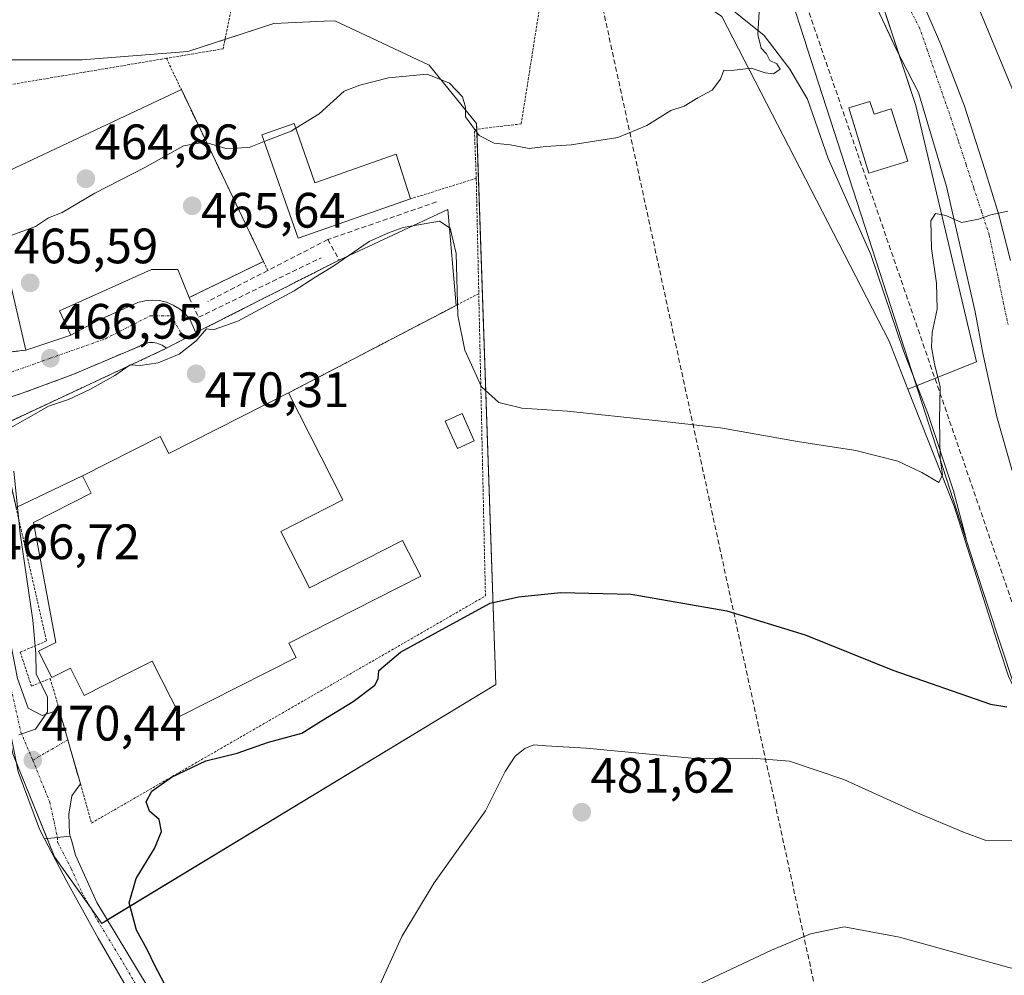
# Model space of a CAD drawing. Units: metres. Extents: x 614074 to 617524, y 4740943 to 4743314.
# Drawn here: x 615630 to 615829, y 4741459 to 4741651 of the extents above; entities that cross this region are included whole.
import ezdxf
from ezdxf.enums import TextEntityAlignment as Align

# ---------------------------------------------------------------- set-up
doc = ezdxf.new("R2010")
doc.units = ezdxf.units.M
doc.header["$MEASUREMENT"] = 0
for name, pattern in [('TRAZO_Y_PUNTO', [1, 0.5, -0.25, 0, -0.25]), ('TRAZOS', [0.75, 0.5, -0.25]), ('TRAZOSX2', [1.5, 1, -0.5])]:
    doc.linetypes.add(name, pattern=pattern)
for name, color, linetype, lineweight in [('Alambrada', 19, 'TRAZOS', 0), ('Carretera de calzada única', 19, 'Continuous', 13), ('Carretera de calzada única Cxs', 19, 'Continuous', 13), ('Carretera de calzada única eje', 19, 'TRAZO_Y_PUNTO', 0), ('Carátula', 7, 'Continuous', 5), ('Conducción de agua lineal', 5, 'TRAZOSX2', 0), ('Corriente natural lineal', 142, 'Continuous', 13), ('Cultivos herbáceos CxS', 92, 'Continuous', 0), ('Curva de nivel maestra', 36, 'Continuous', 30), ('Curva de nivel normal', 36, 'Continuous', 0), ('Edificación', 1, 'Continuous', 13), ('Edificación Cxs', 1, 'Continuous', 13), ('Edificación industrial', 135, 'Continuous', 13), ('Edificación industrial Cxs', 135, 'Continuous', 13), ('Elemento construido', 1, 'Continuous', 0), ('Entidad de ámbito territorial', 19, 'Continuous', 0), ('Entidad de ámbito territorial CxS', 92, 'Continuous', 0), ('Explanada', 19, 'Continuous', 0), ('Explanada Cxs', 19, 'Continuous', 0), ('Núcleo urbano', 19, 'Continuous', 0), ('Núcleo urbano CxS', 19, 'Continuous', 0), ('Obra de contención lineal', 1, 'TRAZOSX2', 13), ('Pista no pavimentada', 254, 'Continuous', 13), ('Pista no pavimentada Cxs', 254, 'Continuous', 0), ('Pista pavimentada eje', 135, 'TRAZO_Y_PUNTO', 0), ('Punto de cota en terreno', 7, 'Continuous', 0), ('Rótulo de punto de cota en terreno', 19, 'Continuous', 0), ('Vía urbana Cxs', 5, 'Continuous', 0), ('Vía urbana eje', 5, 'TRAZO_Y_PUNTO', 0)]:
    doc.layers.add(name, color=color, linetype=linetype, lineweight=lineweight)
doc.styles.add('Arial', font='txt', dxfattribs={"height": 0.2})

# ---------------------------------------------------------------- blocks, each defined once
blk = doc.blocks.new('*U150')
at = {"layer": 'Núcleo urbano CxS', "color": 19, "linetype": 'Continuous', "lineweight": 0}
blk.add_polyline3d([(615829.45, 4741519.05, 474.3), (615827.62, 4741524.58, 473.59), (615818.48, 4741553.35, 470.62), (615809.14, 4741576.91, 468.67), (615810.89, 4741577.6, 468.68), (615822.98, 4741582.39, 471.57), (615810.74, 4741634.05, 468.72), (615800.4, 4741665.53, 466.8), (615789.16, 4741700.62, 465.11), (615790.06, 4741730.75, 464.62), (615794.87, 4741741.17, 464.67), (615805.28, 4741763.71, 465.29), (615805.34, 4741763.84, 465.29), (615840.41, 4741806.57, 467.93)], dxfattribs=at)
blk = doc.blocks.new('*U164')
at = {"layer": 'Cultivos herbáceos CxS', "color": 92, "linetype": 'Continuous', "lineweight": 0}
blk.add_polyline3d([(615625.56, 4741695.01, 456.46), (615642.48, 4741708.62, 456.89), (615646.44, 4741703.57, 460.13), (615646.67, 4741703.27, 460.28), (615654.22, 4741701.14, 461.66), (615735.4, 4741676.34, 463.52), (615735.52, 4741676.3, 463.51), (615735.58, 4741676.26, 463.51), (615771.66, 4741652.02, 464.41), (615771.66, 4741652.02, 464.41), (615805.42, 4741586.58, 467.61), (615809.14, 4741576.91, 468.67), (615818.48, 4741553.35, 470.62), (615827.62, 4741524.58, 473.59), (615829.45, 4741519.05, 474.3), (615831.13, 4741515.53, 474.63), (615836.84, 4741503.56, 476.76), (615841.61, 4741491.41, 479.22), (615849.71, 4741469.62, 482.7), (615863.34, 4741432.99, 487.35)], dxfattribs=at)
blk.add_polyline3d([(615605.25, 4741583.99, 464.08), (615617.01, 4741562.16, 465.18), (615628.76, 4741503.4, 470.58), (615637.15, 4741482.7, 472.22), (615646.66, 4741469.27, 472.88), (615726.12, 4741517.4, 477.19), (615722.21, 4741630.43, 464.81), (615712.7, 4741642.18, 464.73), (615700.98, 4741647.7, 464.46), (615693.67, 4741651.14, 464.02), (615691.53, 4741651.04, 464), (615681.36, 4741650.58, 463.85), (615664.01, 4741644.98, 463.12), (615642.75, 4741643.31, 463.11), (615625.96, 4741643.31, 462.95), (615578.39, 4741618.68, 463.76), (615589.58, 4741594.06, 463.54), (615605.25, 4741583.99, 464.08)], close=True, dxfattribs=at)
blk = doc.blocks.new('*U200')
at = {"layer": 'Curva de nivel maestra', "color": 36, "linetype": 'Continuous', "lineweight": 30}
blk.add_polyline3d([(615659.35, 4741457.08, 475), (615657.3, 4741460.89, 475), (615655.85, 4741464, 475), (615653.68, 4741467.87, 475), (615652.22, 4741473.38, 475), (615653.62, 4741478.34, 475), (615657.31, 4741484.34, 475), (615658.74, 4741487.78, 475), (615658.22, 4741490.21, 475), (615656.27, 4741491.89, 475), (615655.66, 4741493.78, 475), (615656.8, 4741495.9, 475), (615660.7, 4741498.74, 475), (615667.64, 4741502.02, 475), (615673.97, 4741503.56, 475), (615680.3, 4741505.75, 475), (615686.97, 4741507.62, 475), (615690.97, 4741510.11, 475), (615697.37, 4741513.95, 475), (615701.7, 4741517.27, 475), (615702.42, 4741518.56, 475), (615702.5, 4741520.22, 475), (615706.91, 4741523.93, 475), (615715.97, 4741528.9, 475), (615724.97, 4741533.82, 475), (615730.7, 4741535.04, 475), (615739.24, 4741535.96, 475), (615753.37, 4741535.58, 475), (615772.64, 4741532.24, 475), (615788.44, 4741527.43, 475), (615806.13, 4741520.29, 475), (615825.84, 4741513.43, 475), (615829.1, 4741512.9, 475)], dxfattribs=at)
blk = doc.blocks.new('5PATER')
at = {"layer": 'Carátula', "linetype": 'Continuous', "lineweight": 5}
h = blk.add_hatch(color=250, dxfattribs=at)
edge = h.paths.add_edge_path()
edge.add_ellipse((0, 0.01), major_axis=(-1.33, -1.34), ratio=0.999422, start_angle=0, end_angle=360)
blk = doc.blocks.new('*U210')
at = {"layer": 'Carretera de calzada única Cxs', "color": 19, "linetype": 'Continuous', "lineweight": 13}
for points in [[(615585.92, 4741599.83, 463.54), (615587.47, 4741599.22, 463.58), (615589.46, 4741598.44, 463.61), (615592.01, 4741597.18, 463.7), (615597.44, 4741593.51, 463.92), (615602.69, 4741590.41, 464.06), (615605.55, 4741588.26, 464.11), (615612.23, 4741583.49, 464.48), (615614.93, 4741580.16, 464.71), (615615.58, 4741578.66, 464.78), (615616.94, 4741575.54, 464.91), (615618.33, 4741569.72, 465.31), (615619.1, 4741566.49, 465.52), (615625.5, 4741539.62, 467.02), (615629.7, 4741518.58, 468.87), (615631.82, 4741512.66, 469.42), (615634.66, 4741511.14, 469.79), (615638.11, 4741512.27, 470.09), (615639.83, 4741506.24, 470.48), (615640.05, 4741505.49, 470.53), (615642.36, 4741497.39, 471.16), (615640.66, 4741494.98, 471.25), (615640.02, 4741491.3, 471.61), (615640.18, 4741487.38, 471.95), (615640.32, 4741486.83, 471.98), (615635.14, 4741486.33, 472.06), (615634.14, 4741488.26, 471.99), (615629.82, 4741499.78, 470.99), (615624.86, 4741524.58, 468.38), (615621.78, 4741538.98, 466.74), (615618.7, 4741553.54, 465.94), (615615.34, 4741565.62, 465.26), (615612.18, 4741575.38, 464.55), (615610.43, 4741579.01, 464.58), (615605.89, 4741583.82, 464.03), (615602.01, 4741586.67, 464.14), (615597.08, 4741589.51, 463.71), (615592.17, 4741592.35, 463.8), (615588.8, 4741593.66, 463.47), (615584.14, 4741594.43, 463.26), (615579.75, 4741594.17, 463.13), (615575.85, 4741593.4, 463.05), (615572.23, 4741592.09, 463.04), (615568.1, 4741589.76, 462.92), (615562.76, 4741587.05, 462.81), (615564.04, 4741591.37, 462.85), (615564.63, 4741595.05, 462.87), (615564.38, 4741597.48, 462.87), (615562.31, 4741603.43, 462.82), (615561.27, 4741605.64, 462.77), (615559.85, 4741608.34, 462.7), (615560.89, 4741607.68, 462.74), (615563.92, 4741605.72, 462.87), (615567.46, 4741604.15, 462.95), (615571.1, 4741602.68, 463.03), (615572.57, 4741602.18, 463.09), (615574.92, 4741601.59, 463.19), (615580.92, 4741600.81, 463.39), (615585.92, 4741599.83, 463.54)], [(615564.98, 4741593.81, 462.86), (615565.8, 4741593.36, 462.86), (615567.32, 4741594.25, 462.88), (615568.64, 4741594.99, 462.92), (615569.96, 4741595.67, 462.96), (615571.14, 4741596.21, 463), (615572.19, 4741596.61, 463.04), (615573.23, 4741596.94, 463.08), (615573.98, 4741597.16, 463.11), (615573.92, 4741598.21, 463.13), (615572.5, 4741598.58, 463.09), (615570.96, 4741599.01, 463.04), (615570.03, 4741599.32, 463.01), (615568.44, 4741599.83, 462.95), (615567.01, 4741600.34, 462.91), (615565.66, 4741600.84, 462.88), (615564.48, 4741601.51, 462.86), (615563.67, 4741600.77, 462.86), (615564.44, 4741599.52, 462.87), (615564.78, 4741598.48, 462.88), (615565.01, 4741596.92, 462.87), (615565.05, 4741595.67, 462.87), (615565.12, 4741594.61, 462.87), (615564.98, 4741593.81, 462.86)]]:
    blk.add_polyline3d(points, close=True, dxfattribs=at)
blk = doc.blocks.new('*U222')
at = {"layer": 'Vía urbana Cxs', "color": 5, "linetype": 'Continuous', "lineweight": 0}
for points in [[(615830.12, 4741560.72, 472.63), (615827.1, 4741571.31, 472.1), (615824.26, 4741584.16, 471.46), (615822.75, 4741592.48, 471.03), (615816.96, 4741617.75, 469.56), (615811.27, 4741636.67, 468.49), (615806.75, 4741645.56, 467.94), (615805.36, 4741648.53, 467.71), (615804.1, 4741651.23, 467.57), (615800.32, 4741659.17, 467.14)], [(615831.65, 4741787.35, 466.98), (615820.67, 4741774.65, 466.17), (615815.47, 4741769.27, 465.84), (615810.76, 4741763.47, 465.5), (615806.55, 4741757.3, 465.11), (615802.88, 4741750.79, 464.95), (615799.77, 4741743.99, 464.82), (615797.25, 4741736.95, 464.66), (615795.46, 4741730.36, 464.66), (615794.24, 4741723.64, 464.76), (615793.59, 4741716.84, 464.81), (615793.53, 4741710.02, 464.9), (615794.04, 4741703.21, 465.15), (615795.13, 4741696.47, 465.4), (615797.16, 4741688.55, 465.64), (615799.81, 4741680.81, 466.16), (615803.07, 4741673.32, 466.54), (615807.09, 4741666.13, 466.96), (615810.48, 4741658.63, 467.5), (615815.83, 4741646.4, 468.13), (615820.55, 4741633.91, 468.85), (615824.64, 4741621.19, 469.51), (615827.49, 4741612.07, 469.94), (615829.82, 4741602.81, 470.5)]]:
    blk.add_polyline3d(points, dxfattribs=at)

msp = doc.modelspace()

# ---------------------------------------------------------------- linework, layer by layer
at = {"layer": 'Alambrada', "color": 19, "linetype": 'TRAZOS', "lineweight": 0}
for points in [[(615722.16, 4741619.41, 467.53), (615721.78, 4741629.24, 466.91), (615731.23, 4741630.37, 466.14), (615737.66, 4741671.21, 467.15), (615708.55, 4741682.93, 467.61), (615711.2, 4741691.25, 464.64), (615683.98, 4741707.5, 462.55), (615671.12, 4741645.5, 463.94), (615659.71, 4741643.58, 463.46)], [(615659.71, 4741643.58, 463.46), (615599.29, 4741633.4, 463.65), (615602.69, 4741614.12, 464.44), (615596.64, 4741609.2, 466.81), (615611.76, 4741592.95, 468.21), (615617.43, 4741583.12, 465.99), (615631.39, 4741584.77, 467.41)], [(615659.71, 4741643.58, 463.46), (615662.72, 4741637.28, 464.54), (615679.27, 4741602.65, 468.57), (615680.14, 4741600.83, 468.78)], [(615722.16, 4741619.41, 467.53), (615708.93, 4741615.25, 469.29)], [(615722.16, 4741619.41, 467.53), (615722.67, 4741596.18, 470.29)], [(615694.52, 4741602.92, 472.88), (615667.68, 4741589.31, 470.18)], [(615659.74, 4741585.15, 470.03), (615625.71, 4741569.27, 469.65), (615629.41, 4741553.06, 470.26), (615635.54, 4741526.17, 473.14), (615630.25, 4741523.9, 469.86), (615632.51, 4741517.09, 470.24), (615636.3, 4741518.61, 471.32), (615638.11, 4741512.27, 470.45), (615642.36, 4741497.39, 471.4), (615644.61, 4741489.49, 475.86), (615724.01, 4741535.24, 474.93), (615722.67, 4741596.18, 470.29)], [(615722.67, 4741596.18, 470.29), (615718.11, 4741593.8, 474.31), (615684.31, 4741576.15, 476.39)]]:
    msp.add_polyline3d(points, dxfattribs=at)
at = {"layer": 'Carretera de calzada única', "color": 19, "linetype": 'Continuous', "lineweight": 13}
for points in [[(615635.14, 4741486.33, 472.06), (615634.14, 4741488.26, 471.99), (615629.82, 4741499.78, 470.99), (615624.86, 4741524.58, 468.38), (615621.78, 4741538.98, 466.74), (615618.7, 4741553.54, 465.94), (615615.34, 4741565.62, 465.26), (615612.18, 4741575.38, 464.55), (615610.43, 4741579.01, 464.58), (615605.89, 4741583.82, 464.03), (615602.01, 4741586.67, 464.14), (615597.08, 4741589.51, 463.71), (615592.17, 4741592.35, 463.8), (615588.8, 4741593.66, 463.47), (615584.14, 4741594.43, 463.26), (615579.75, 4741594.17, 463.13), (615575.85, 4741593.4, 463.05), (615572.23, 4741592.09, 463.04), (615568.1, 4741589.76, 462.92), (615562.76, 4741587.05, 462.81)], [(615619.1, 4741566.49, 465.52), (615625.5, 4741539.62, 467.02), (615629.7, 4741518.58, 468.87), (615631.82, 4741512.66, 469.42), (615634.66, 4741511.14, 469.79), (615638.11, 4741512.27, 470.09)], [(615638.11, 4741512.27, 470.09), (615639.83, 4741506.24, 470.48), (615640.05, 4741505.49, 470.53)], [(615640.05, 4741505.49, 470.53), (615642.36, 4741497.39, 471.16)], [(615642.36, 4741497.39, 471.16), (615640.66, 4741494.98, 471.25), (615640.02, 4741491.3, 471.61), (615640.18, 4741487.38, 471.95), (615640.32, 4741486.83, 471.98)], [(615635.14, 4741486.33, 472.06), (615640.32, 4741486.83, 471.98)]]:
    msp.add_polyline3d(points, dxfattribs=at)
at = {"layer": 'Carretera de calzada única eje', "color": 19, "linetype": 'TRAZO_Y_PUNTO', "lineweight": 0}
for points in [[(615612.78, 4741579.33, 464.56), (615613.48, 4741577.74, 464.62), (615614.43, 4741575.41, 464.71), (615615.86, 4741571.38, 464.96), (615616.09, 4741570.57, 464.99), (615621.3, 4741548.3, 466.08), (615623.52, 4741539.27, 466.87), (615625.08, 4741532.08, 467.44), (615627.7, 4741519.75, 468.5), (615630.37, 4741507.8, 469.82), (615632.78, 4741502.16, 470.48)], [(615639.83, 4741506.24, 470.48), (615632.78, 4741502.16, 470.48)], [(615632.78, 4741502.16, 470.48), (615636.19, 4741493.69, 471.36), (615637.06, 4741489.78, 471.68), (615637.73, 4741486.58, 471.93)]]:
    msp.add_polyline3d(points, dxfattribs=at)
at = {"layer": 'Conducción de agua lineal', "color": 5, "linetype": 'TRAZOSX2', "lineweight": 0}
for points in [[(615675.32, 4741702.9, 461.77), (615742.94, 4741675.43, 463.85), (615744.46, 4741674.81, 463.9), (615782.97, 4741658.98, 465.5), (615787.78, 4741657, 466.2), (615881.96, 4741383.5, 490.32), (615882.08, 4741383.37, 490.32), (615882.38, 4741383.04, 490.32)], [(615742.53, 4741677.21, 463.9), (615742.94, 4741675.43, 463.85), (615743.57, 4741672.67, 463.75), (615802.78, 4741399.32, 495.11), (615801.78, 4741395.7, 495.09)]]:
    msp.add_polyline3d(points, dxfattribs=at)
at = {"layer": 'Corriente natural lineal', "color": 142, "linetype": 'Continuous', "lineweight": 13}
msp.add_polyline3d([(615820.9, 4741546.74, 471.3), (615818.34, 4741556.42, 470.48), (615813.18, 4741572.02, 469.34), (615808.3, 4741584.66, 467.96), (615801.7, 4741604.02, 466.96), (615793.1, 4741623.38, 465.39), (615788.9, 4741635.38, 465.31), (615785.34, 4741641.38, 465.15), (615780.18, 4741648.18, 465), (615771.3, 4741655.3, 464.44), (615760.06, 4741662.58, 464.3), (615746.58, 4741669.62, 463.64), (615738.3, 4741674.42, 463.51), (615726.58, 4741679.7, 463.19), (615708.66, 4741686.66, 462.89), (615696.22, 4741693.14, 462.6), (615687.74, 4741699.06, 462.08), (615683.26, 4741703.46, 462.13), (615664.6, 4741705.69, 461.73), (615647.53, 4741703.31, 460.47), (615642.23, 4741708.15, 456.95)], dxfattribs=at)
at = {"layer": 'Cultivos herbáceos CxS', "color": 92, "linetype": 'Continuous', "lineweight": 0}
for points in [[(615809.14, 4741576.91, 468.67), (615805.42, 4741586.58, 467.61), (615771.66, 4741652.02, 464.41), (615738.48, 4741674.32, 463.51), (615735.58, 4741676.26, 463.51), (615735.52, 4741676.3, 463.51), (615735.4, 4741676.34, 463.52), (615731.16, 4741677.64, 463.57), (615709.02, 4741684.4, 462.68), (615680.97, 4741692.97, 461.64), (615654.22, 4741701.14, 461.66), (615646.67, 4741703.27, 460.28), (615646.44, 4741703.57, 460.13), (615644.39, 4741706.18, 458.36), (615642.59, 4741708.48, 456.93), (615642.48, 4741708.62, 456.89)], [(615625.96, 4741643.31, 462.95), (615642.75, 4741643.31, 463.11), (615664.01, 4741644.98, 463.12), (615671.51, 4741647.4, 463.15), (615681.36, 4741650.58, 463.85), (615691.53, 4741651.04, 464), (615693.67, 4741651.14, 464.02), (615700.98, 4741647.7, 464.46), (615712.7, 4741642.19, 464.73), (615722.21, 4741630.43, 464.81), (615722.25, 4741629.3, 464.93), (615726.12, 4741517.4, 477.19), (615647.79, 4741469.95, 473.11)], [(615859.59, 4741388.74, 492.54), (615862.92, 4741391.93, 492.21), (615869.7, 4741398.42, 491.23), (615872.05, 4741400.66, 490.84), (615870.09, 4741407.92, 490.37), (615863.34, 4741432.99, 487.35), (615849.71, 4741469.63, 482.7), (615841.61, 4741491.41, 479.22), (615836.84, 4741503.56, 476.76), (615831.13, 4741515.53, 474.63), (615829.45, 4741519.05, 474.3), (615827.62, 4741524.58, 473.59), (615818.48, 4741553.35, 470.62), (615809.14, 4741576.91, 468.67)], [(615647.79, 4741469.95, 473.11), (615646.66, 4741469.27, 472.88), (615644.27, 4741472.65, 472.78), (615637.15, 4741482.7, 472.22), (615635.66, 4741486.38, 472), (615629.42, 4741501.77, 470.76)]]:
    msp.add_polyline3d(points, dxfattribs=at)
at = {"layer": 'Curva de nivel normal', "color": 36, "linetype": 'Continuous', "lineweight": 0}
for points in [[(615779.17, 4741652.94, 465), (615778.9, 4741648.37, 465), (615779.58, 4741645.62, 465), (615780.66, 4741644.47, 465), (615781.34, 4741643.15, 465), (615782.75, 4741642.49, 465), (615783.45, 4741641.39, 465), (615782.07, 4741640.47, 465), (615780.38, 4741640.66, 465), (615777.56, 4741641.6, 465), (615773.6, 4741641.14, 465), (615772.06, 4741641.21, 465), (615771.38, 4741639.4, 465), (615769.7, 4741637.19, 465), (615766.79, 4741635.61, 465), (615764.09, 4741633.95, 465), (615761.36, 4741633.07, 465), (615756.54, 4741630.07, 465), (615750.7, 4741627.62, 465), (615741.3, 4741626.12, 465), (615736.16, 4741625.82, 465), (615732.85, 4741625.38, 465), (615728.99, 4741626.18, 465), (615725.8, 4741626.49, 465), (615722.77, 4741628, 465), (615720, 4741631.78, 465), (615719.97, 4741633.75, 465), (615719.36, 4741635.81, 465), (615716.78, 4741638.59, 465), (615712.27, 4741640.41, 465), (615704.5, 4741639.65, 465), (615698.69, 4741638.16, 465), (615695.54, 4741636.98, 465), (615690.49, 4741632.4, 465), (615685.79, 4741629.49, 465)], [(615685.79, 4741629.49, 465), (615684.85, 4741628.91, 465), (615679.41, 4741626.82, 465)], [(615627.3, 4741607.45, 465), (615633.3, 4741609.71, 465), (615635.97, 4741611.42, 465), (615638.71, 4741612.52, 465), (615645.28, 4741616.39, 465), (615655.38, 4741621.58, 465), (615663.18, 4741625.96, 465), (615667.48, 4741626.68, 465), (615671.7, 4741625.41, 465), (615676.36, 4741625.64, 465), (615679.41, 4741626.82, 465)], [(615829.3, 4741612.77, 470), (615825.9, 4741612.03, 470), (615823.37, 4741611.16, 470), (615820, 4741610.48, 470), (615816.78, 4741611.93, 470), (615814.74, 4741612.28, 470), (615813.81, 4741610.84, 470), (615813.94, 4741605.27, 470), (615814.96, 4741598.29, 470), (615815.03, 4741593.01, 470), (615814.04, 4741588.31, 470), (615813.9, 4741585.41, 470), (615814.53, 4741582, 470), (615815.65, 4741577.41, 470), (615815.52, 4741570.72, 470), (615815.67, 4741563.02, 470), (615816.17, 4741559.67, 470), (615815.37, 4741558.1, 470), (615811.97, 4741560.15, 470), (615807.13, 4741562.4, 470), (615798.65, 4741564.55, 470), (615786.89, 4741566.35, 470), (615771.4, 4741569.11, 470), (615758.25, 4741570.57, 470), (615740.54, 4741572.5, 470), (615731.38, 4741573.06, 470), (615726.71, 4741574.21, 470), (615723.19, 4741577.41, 470), (615719.85, 4741584.79, 470), (615718.48, 4741591.78, 470), (615718.08, 4741604.22, 470), (615716.89, 4741609.36, 470), (615714.78, 4741610.75, 470), (615710.5, 4741610.05, 470), (615707.41, 4741609.52, 470), (615704.48, 4741608.39, 470), (615700.58, 4741606.65, 470), (615693.25, 4741601.65, 470), (615689.85, 4741599.58, 470), (615685.49, 4741596.7, 470), (615674.07, 4741590.6, 470), (615669.15, 4741588.88, 470), (615667.76, 4741589.04, 470), (615665.71, 4741586.66, 470), (615662.25, 4741583.96, 470), (615658.04, 4741582.23, 470), (615654.42, 4741581.7, 470), (615652.4, 4741581.85, 470), (615649.29, 4741579.7, 470), (615644.27, 4741576.82, 470), (615639.97, 4741574.86, 470), (615635.97, 4741573.47, 470), (615631.97, 4741571.2, 470), (615628.62, 4741569.33, 470)], [(615628.97, 4741560.4, 470), (615630.2, 4741547.83, 470), (615632.79, 4741530.34, 470), (615633.36, 4741523.68, 470), (615633.47, 4741519.52, 470), (615635.74, 4741514.83, 470), (615635.72, 4741511.87, 470), (615633.3, 4741508.43, 470), (615629.96, 4741507.26, 470)], [(615831.93, 4741485.98, 480), (615824.76, 4741486.05, 480), (615820.35, 4741487.68, 480), (615810.78, 4741491.71, 480), (615796.26, 4741498.26, 480), (615785.31, 4741501.95, 480), (615777.74, 4741502.53, 480), (615766.26, 4741502.46, 480), (615744.29, 4741504.55, 480), (615736.25, 4741505.05, 480), (615733.76, 4741505.23, 480), (615731.92, 4741504.53, 480), (615729.97, 4741502.97, 480), (615727.97, 4741499.84, 480), (615724, 4741491.96, 480), (615713.66, 4741477.46, 480), (615707.14, 4741466.64, 480), (615701.1, 4741453.34, 480)], [(615742.05, 4741445.22, 485), (615781.64, 4741463.89, 485), (615789.51, 4741467.13, 485), (615796.29, 4741468.58, 485), (615807.48, 4741466.47, 485), (615829.54, 4741460.35, 485), (615839.62, 4741458.1, 485)]]:
    msp.add_polyline3d(points, dxfattribs=at)
at = {"layer": 'Edificación', "color": 1, "linetype": 'Continuous', "lineweight": 13}
for points in [[(615838.19, 4741618.19, 477.46), (615818.78, 4741665.05, 478.47), (615829.05, 4741669.52, 481.82)], [(615801.51, 4741634.9, 469.28), (615802.34, 4741632.3, 469.79), (615805.78, 4741633.4, 469.78), (615809.12, 4741622.89, 469.73), (615801.3, 4741620.42, 467.81), (615797.25, 4741633.59, 468.92), (615801.51, 4741634.9, 469.28)], [(615721.77, 4741566.48, 482.92), (615718.38, 4741564.96, 478.38), (615715.92, 4741570.44, 477.49), (615719.29, 4741572.03, 484.75), (615721.77, 4741566.48, 482.92)]]:
    msp.add_polyline3d(points, dxfattribs=at)
at = {"layer": 'Edificación Cxs', "color": 1, "linetype": 'Continuous', "lineweight": 13}
for points in [[(615848.51, 4741622.46, 479.35), (615838.19, 4741618.19, 477.46), (615818.78, 4741665.05, 478.47), (615829.05, 4741669.52, 481.82), (615848.51, 4741622.46, 479.35)], [(615801.51, 4741634.9, 469.28), (615802.34, 4741632.3, 469.79), (615805.78, 4741633.4, 469.78), (615809.12, 4741622.89, 469.73), (615801.3, 4741620.42, 467.81), (615797.25, 4741633.59, 468.92), (615801.51, 4741634.9, 469.28)], [(615721.77, 4741566.48, 482.92), (615718.38, 4741564.96, 478.38), (615715.92, 4741570.44, 477.49), (615719.29, 4741572.03, 484.75), (615721.77, 4741566.48, 482.92)]]:
    msp.add_polyline3d(points, close=True, dxfattribs=at)
at = {"layer": 'Edificación industrial', "color": 135, "linetype": 'Continuous', "lineweight": 13}
for points in [[(615708.93, 4741615.25, 469.29), (615686.24, 4741607.31, 469.35), (615678.93, 4741628.19, 466.75), (615685.45, 4741630.47, 468.63)], [(615685.45, 4741630.47, 468.63), (615689.63, 4741618.51, 469.44), (615706.04, 4741624.25, 469.26), (615708.93, 4741615.25, 469.29)], [(615684.31, 4741576.15, 476.39), (615695.25, 4741554.59, 473.59), (615682.75, 4741548.25, 475.29), (615688.53, 4741536.86, 474.37), (615707.32, 4741546.39, 473.87), (615710.97, 4741539.2, 473.86), (615684.39, 4741525.71, 475.95), (615685.84, 4741522.85, 473.11), (615662.46, 4741510.99, 471.9), (615656.81, 4741522.13, 474.54), (615651.47, 4741519.42, 473.75), (615643.15, 4741515.2, 472.13), (615640.35, 4741520.71, 476.97), (615636.61, 4741518.82, 471.7), (615633.92, 4741524.11, 473.34), (615637.42, 4741525.89, 476.54), (615632.89, 4741550.06, 478.49), (615644.53, 4741555.96, 477.61), (615642.77, 4741559.43, 473.18)], [(615684.31, 4741576.15, 476.39), (615660.2, 4741563.92, 477.67), (615658.44, 4741567.39, 473.52), (615642.77, 4741559.43, 473.18)]]:
    msp.add_polyline3d(points, dxfattribs=at)
at = {"layer": 'Edificación industrial Cxs', "color": 135, "linetype": 'Continuous', "lineweight": 13}
for points in [[(615685.45, 4741630.47, 468.63), (615689.63, 4741618.51, 469.44), (615706.04, 4741624.25, 469.26), (615708.93, 4741615.25, 469.29), (615686.24, 4741607.31, 469.35), (615678.93, 4741628.19, 466.75), (615685.45, 4741630.47, 468.63)], [(615642.77, 4741559.43, 473.18), (615658.44, 4741567.39, 473.52), (615660.2, 4741563.92, 477.67), (615684.31, 4741576.15, 476.39), (615695.25, 4741554.59, 473.59), (615682.75, 4741548.25, 475.29), (615688.53, 4741536.86, 474.37), (615707.32, 4741546.39, 473.87), (615710.97, 4741539.2, 473.86), (615684.39, 4741525.71, 475.95), (615685.84, 4741522.85, 473.11), (615662.46, 4741510.99, 471.9), (615656.81, 4741522.13, 474.54), (615651.47, 4741519.42, 473.75), (615643.15, 4741515.2, 472.13), (615640.35, 4741520.71, 476.97), (615636.61, 4741518.82, 471.7), (615633.92, 4741524.11, 473.34), (615637.42, 4741525.89, 476.54), (615632.89, 4741550.06, 478.49), (615644.53, 4741555.96, 477.61), (615642.77, 4741559.43, 473.18)]]:
    msp.add_polyline3d(points, close=True, dxfattribs=at)
at = {"layer": 'Elemento construido', "color": 1, "linetype": 'Continuous', "lineweight": 0}
for points in [[(615800.32, 4741659.17, 467.4), (615804.1, 4741651.23, 475.05), (615806.75, 4741645.56, 468.79)], [(615822.75, 4741592.48, 476.54), (615824.26, 4741584.16, 479.29), (615827.1, 4741571.31, 472.24), (615830.12, 4741560.72, 472.9), (615834.47, 4741548.06, 478.39), (615839.2, 4741536.53, 474.22), (615847.51, 4741519.32, 475.18), (615858.29, 4741500.61, 476.32), (615866.79, 4741488.7, 477.48), (615876.62, 4741476.41, 477.87), (615884.75, 4741467.53, 481.09), (615894.77, 4741458.07, 479.66)]]:
    msp.add_polyline3d(points, dxfattribs=at)
at = {"layer": 'Entidad de ámbito territorial', "color": 19, "linetype": 'Continuous', "lineweight": 0}
msp.add_polyline3d([(615668.04, 4741991.36, 458.95), (615683.88, 4741937, 459.54), (615712.64, 4741857.88, 460.26), (615717.62, 4741844.18, 458.8), (615718.71, 4741841.18, 458.88), (615720.88, 4741835.22, 459.05), (615723.38, 4741828.34, 459.19), (615728.46, 4741814.36, 459.47), (615733.47, 4741800.57, 463.02), (615734.73, 4741797.13, 463.74), (615742.85, 4741774.7, 463.87), (615750.8, 4741752.75, 464.26), (615752.32, 4741748.55, 464.21), (615752.44, 4741748.23, 464.21), (615774.64, 4741686.94, 464.8), (615774.83, 4741686.4, 464.82), (615782.6, 4741664.95, 465.57), (615786.89, 4741651.72, 465.59), (615787.09, 4741651.09, 465.61), (615788.36, 4741647.17, 465.72), (615788.87, 4741645.6, 465.79), (615804.29, 4741597.97, 467.24), (615822.53, 4741541.61, 471.69), (615833.24, 4741509.09, 475.76)], dxfattribs=at)
at = {"layer": 'Entidad de ámbito territorial CxS', "color": 92, "linetype": 'Continuous', "lineweight": 0}
for points in [[(615668.04, 4741991.36, 458.95), (615683.88, 4741937, 459.54), (615712.64, 4741857.88, 460.26), (615717.62, 4741844.18, 458.8), (615718.71, 4741841.18, 458.88), (615720.88, 4741835.22, 459.05), (615723.38, 4741828.34, 459.19), (615728.46, 4741814.36, 459.47), (615733.47, 4741800.57, 463.02), (615734.73, 4741797.13, 463.74), (615742.85, 4741774.7, 463.87), (615750.8, 4741752.75, 464.26), (615752.32, 4741748.55, 464.21), (615752.44, 4741748.23, 464.21), (615774.64, 4741686.94, 464.8), (615774.83, 4741686.4, 464.82), (615782.6, 4741664.95, 465.57), (615786.89, 4741651.72, 465.59), (615787.09, 4741651.09, 465.61), (615788.36, 4741647.17, 465.72), (615788.87, 4741645.6, 465.79), (615804.29, 4741597.97, 467.24), (615822.53, 4741541.61, 471.69), (615833.24, 4741509.09, 475.76)], [(615668.04, 4741991.36, 458.95), (615683.88, 4741937, 459.54), (615712.64, 4741857.88, 460.26), (615717.62, 4741844.18, 458.8), (615718.71, 4741841.18, 458.88), (615720.88, 4741835.21, 459.05), (615723.38, 4741828.34, 459.19), (615728.46, 4741814.36, 459.47), (615733.47, 4741800.57, 463.02), (615734.73, 4741797.13, 463.74), (615742.85, 4741774.7, 463.87), (615750.8, 4741752.75, 464.26), (615752.32, 4741748.55, 464.21), (615752.44, 4741748.23, 464.21), (615774.64, 4741686.94, 464.8), (615774.83, 4741686.4, 464.82), (615782.6, 4741664.95, 465.57), (615786.89, 4741651.72, 465.59), (615787.09, 4741651.09, 465.61), (615788.36, 4741647.17, 465.72), (615788.87, 4741645.6, 465.79), (615804.29, 4741597.97, 467.24), (615822.53, 4741541.61, 471.69), (615833.24, 4741509.09, 475.76)]]:
    msp.add_polyline3d(points, dxfattribs=at)
at = {"layer": 'Explanada', "color": 19, "linetype": 'Continuous', "lineweight": 0}
for points in [[(615631.39, 4741584.77, 467.41), (615623.45, 4741618.8, 466.07), (615662.72, 4741637.28, 464.54)], [(615662.72, 4741637.28, 464.54), (615679.27, 4741602.65, 468.57)], [(615694.52, 4741602.92, 472.88), (615716.4, 4741613.1, 470), (615718.11, 4741593.8, 474.31)], [(615679.27, 4741602.65, 468.57), (615664.28, 4741595.36, 468.65)], [(615667.68, 4741589.31, 470.18), (615694.52, 4741602.92, 472.88)], [(615664.28, 4741595.36, 468.65), (615662.01, 4741601.03, 466.14), (615659.37, 4741601.03, 466.68), (615656.72, 4741601.03, 467.09), (615638.19, 4741592.71, 466.66), (615640.46, 4741587.8, 467.55), (615631.39, 4741584.77, 467.41)], [(615718.11, 4741593.8, 474.31), (615684.31, 4741576.15, 476.39)], [(615659.74, 4741585.15, 470.03), (615667.68, 4741589.31, 470.18)], [(615629.41, 4741553.06, 470.26), (615625.71, 4741569.27, 469.65), (615659.74, 4741585.15, 470.03)], [(615684.31, 4741576.15, 476.39), (615660.2, 4741563.92, 477.67), (615658.44, 4741567.39, 473.52), (615642.77, 4741559.43, 473.18)], [(615642.77, 4741559.43, 473.18), (615629.41, 4741553.06, 470.26)]]:
    msp.add_polyline3d(points, dxfattribs=at)
at = {"layer": 'Explanada Cxs', "color": 19, "linetype": 'Continuous', "lineweight": 0}
for points in [[(615679.27, 4741602.65, 468.57), (615664.28, 4741595.36, 468.65), (615662.01, 4741601.03, 466.14), (615659.37, 4741601.03, 466.68), (615656.72, 4741601.03, 467.09), (615638.19, 4741592.71, 466.66), (615640.46, 4741587.8, 467.55), (615631.39, 4741584.77, 467.41), (615623.45, 4741618.8, 466.07), (615662.72, 4741637.28, 464.54), (615679.27, 4741602.65, 468.57)], [(615684.31, 4741576.15, 476.39), (615660.2, 4741563.92, 477.67), (615658.44, 4741567.39, 473.52), (615642.77, 4741559.43, 473.18), (615629.41, 4741553.06, 470.26), (615625.71, 4741569.27, 469.65), (615659.74, 4741585.15, 470.03), (615667.68, 4741589.31, 470.18), (615694.52, 4741602.92, 472.88), (615716.4, 4741613.1, 470), (615718.11, 4741593.8, 474.31), (615684.31, 4741576.15, 476.39)]]:
    msp.add_polyline3d(points, close=True, dxfattribs=at)
at = {"layer": 'Núcleo urbano', "color": 19, "linetype": 'Continuous', "lineweight": 0}
for points in [[(615809.14, 4741576.91, 468.67), (615810.89, 4741577.6, 468.68), (615811.01, 4741577.65, 468.69), (615822.98, 4741582.39, 471.57), (615810.73, 4741634.05, 468.72), (615807.33, 4741644.42, 468), (615800.4, 4741665.53, 466.8), (615789.16, 4741700.62, 465.11), (615790.06, 4741730.75, 464.62), (615794.87, 4741741.17, 464.67), (615805.28, 4741763.71, 465.29), (615805.34, 4741763.84, 465.29), (615840.41, 4741806.57, 467.93), (615859.73, 4741838.51, 469.78), (615868.5, 4741854.24, 470.45), (615868.52, 4741854.27, 470.45)], [(615809.14, 4741576.91, 468.67), (615805.42, 4741586.58, 467.61), (615771.66, 4741652.02, 464.41), (615738.48, 4741674.32, 463.51), (615735.58, 4741676.26, 463.51), (615735.52, 4741676.3, 463.51), (615735.4, 4741676.34, 463.52), (615731.16, 4741677.64, 463.57), (615709.02, 4741684.4, 462.68), (615680.97, 4741692.97, 461.64), (615654.22, 4741701.14, 461.66), (615646.67, 4741703.27, 460.28), (615646.44, 4741703.57, 460.13), (615644.39, 4741706.18, 458.36), (615642.59, 4741708.48, 456.93), (615642.48, 4741708.62, 456.89)], [(615625.96, 4741643.31, 462.95), (615642.75, 4741643.31, 463.11), (615664.01, 4741644.98, 463.12), (615671.51, 4741647.4, 463.15), (615681.36, 4741650.58, 463.85), (615691.53, 4741651.04, 464), (615693.67, 4741651.14, 464.02), (615700.98, 4741647.7, 464.46), (615712.7, 4741642.19, 464.73), (615722.21, 4741630.43, 464.81), (615722.25, 4741629.3, 464.93), (615726.12, 4741517.4, 477.19), (615647.79, 4741469.95, 473.11)], [(615859.59, 4741388.74, 492.54), (615862.92, 4741391.93, 492.21), (615869.7, 4741398.42, 491.23), (615872.05, 4741400.66, 490.84), (615870.09, 4741407.92, 490.37), (615863.34, 4741432.99, 487.35), (615849.71, 4741469.63, 482.7), (615841.61, 4741491.41, 479.22), (615836.84, 4741503.56, 476.76), (615831.13, 4741515.53, 474.63), (615829.45, 4741519.05, 474.3), (615827.62, 4741524.58, 473.59), (615818.48, 4741553.35, 470.62), (615809.14, 4741576.91, 468.67)], [(615647.79, 4741469.95, 473.11), (615646.66, 4741469.27, 472.88), (615644.27, 4741472.65, 472.78), (615637.15, 4741482.7, 472.22), (615635.66, 4741486.38, 472), (615629.42, 4741501.77, 470.76)]]:
    msp.add_polyline3d(points, dxfattribs=at)
at = {"layer": 'Núcleo urbano CxS', "color": 19, "linetype": 'Continuous', "lineweight": 0}
msp.add_polyline3d([(615800.4, 4741665.53, 466.8), (615810.74, 4741634.05, 468.72), (615822.98, 4741582.39, 471.57), (615810.89, 4741577.6, 468.68), (615809.14, 4741576.91, 468.67), (615805.42, 4741586.58, 467.61), (615771.66, 4741652.02, 464.41)], dxfattribs=at)
msp.add_polyline3d([(615726.12, 4741517.4, 477.19), (615646.66, 4741469.27, 472.88), (615637.15, 4741482.7, 472.22), (615628.76, 4741503.4, 470.58), (615617.01, 4741562.16, 465.18), (615605.25, 4741583.99, 464.08), (615589.58, 4741594.06, 463.54), (615578.39, 4741618.68, 463.76), (615625.96, 4741643.31, 462.95), (615642.75, 4741643.31, 463.11), (615664.01, 4741644.98, 463.12), (615681.36, 4741650.58, 463.85), (615691.53, 4741651.04, 464), (615693.67, 4741651.14, 464.02), (615700.98, 4741647.7, 464.46), (615712.7, 4741642.18, 464.73), (615722.21, 4741630.43, 464.81), (615726.12, 4741517.4, 477.19)], close=True, dxfattribs=at)
at = {"layer": 'Obra de contención lineal', "color": 1, "linetype": 'TRAZOSX2', "lineweight": 13}
for points in [[(615714.18, 4741614.64, 468.33), (615692.25, 4741607.07, 468.66)], [(615692.25, 4741607.07, 468.66), (615680.14, 4741600.83, 468.78), (615668.06, 4741594.6, 468.97)], [(615692.25, 4741607.07, 468.66), (615694.52, 4741602.92, 472.88)], [(615679.27, 4741602.65, 468.57), (615664.28, 4741595.36, 468.65), (615666.2, 4741591.4, 470.26), (615690.88, 4741603.4, 468.96)], [(615659.74, 4741585.15, 470.03), (615659.45, 4741585.38, 470.03), (615659.14, 4741585.58, 469.98), (615658.82, 4741585.76, 469.89), (615658.49, 4741585.92, 469.77), (615658.14, 4741586.05, 469.66), (615657.79, 4741586.15, 469.65), (615657.43, 4741586.23, 469.66), (615657.06, 4741586.29, 469.67), (615656.7, 4741586.31, 469.68), (615656.33, 4741586.31, 469.69), (615655.96, 4741586.28, 469.7), (615640.84, 4741579.86, 468.59), (615630.63, 4741576.08, 468.18), (615623.82, 4741573.81, 467.38)]]:
    msp.add_polyline3d(points, dxfattribs=at)
at = {"layer": 'Pista no pavimentada', "color": 254, "linetype": 'Continuous', "lineweight": 13}
for points in [[(615635.14, 4741486.33, 472.06), (615640.32, 4741486.83, 471.98)], [(615759.33, 4741240.5, 467.16), (615749.21, 4741255.54, 467.44), (615739.49, 4741274.18, 468), (615730.97, 4741291.22, 468.73), (615712.65, 4741323.94, 470.07), (615697.53, 4741352.66, 471.99), (615687.98, 4741375.3, 474.28), (615678.26, 4741401.22, 474.93), (615666.82, 4741428.18, 474.16), (615661.46, 4741439.46, 473.84), (615645.98, 4741466.26, 473.06), (615639.62, 4741477.7, 472.59), (615635.14, 4741486.33, 472.06)], [(615640.32, 4741486.83, 471.98), (615640.55, 4741486.01, 472.02), (615641.38, 4741482.98, 472.16), (615645.66, 4741473.46, 472.73), (615656.06, 4741456.34, 473.76), (615664.42, 4741443.54, 474.07), (615667.82, 4741439.14, 474.15), (615671.1, 4741435.5, 474.37)]]:
    msp.add_polyline3d(points, dxfattribs=at)
at = {"layer": 'Pista no pavimentada Cxs', "color": 254, "linetype": 'Continuous', "lineweight": 0}
msp.add_polyline3d([(615661.46, 4741439.46, 473.84), (615645.98, 4741466.26, 473.06), (615639.62, 4741477.7, 472.59), (615635.14, 4741486.33, 472.06), (615640.32, 4741486.83, 471.98), (615640.55, 4741486.01, 472.02), (615641.38, 4741482.98, 472.16), (615645.66, 4741473.46, 472.73), (615656.06, 4741456.34, 473.76)], dxfattribs=at)
at = {"layer": 'Pista pavimentada eje', "color": 135, "linetype": 'TRAZO_Y_PUNTO', "lineweight": 0}
msp.add_polyline3d([(615637.73, 4741486.58, 471.93), (615637.76, 4741485.62, 471.99), (615640.5, 4741480.34, 472.35), (615642.64, 4741475.58, 472.64), (615645.82, 4741469.86, 472.85), (615651.02, 4741461.3, 473.26), (615658.76, 4741447.9, 473.77), (615662.94, 4741441.5, 473.86), (615664.64, 4741439.3, 473.92), (615666.35, 4741436.53, 473.92)], dxfattribs=at)
at = {"layer": 'Vía urbana Cxs', "color": 5, "linetype": 'Continuous', "lineweight": 0}
for points in [[(615831.65, 4741787.35, 466.98), (615820.67, 4741774.65, 466.17), (615815.47, 4741769.27, 465.84), (615810.76, 4741763.47, 465.5), (615806.55, 4741757.3, 465.11), (615802.88, 4741750.79, 464.95), (615799.77, 4741743.99, 464.82), (615797.25, 4741736.95, 464.66), (615795.46, 4741730.36, 464.66), (615794.24, 4741723.64, 464.76), (615793.59, 4741716.84, 464.81), (615793.53, 4741710.02, 464.9), (615794.04, 4741703.21, 465.15), (615795.13, 4741696.47, 465.4), (615797.16, 4741688.55, 465.64), (615799.81, 4741680.81, 466.16), (615803.07, 4741673.32, 466.54), (615807.09, 4741666.13, 466.96), (615810.48, 4741658.63, 467.5), (615815.83, 4741646.4, 468.13), (615820.55, 4741633.91, 468.85), (615824.64, 4741621.19, 469.51), (615827.49, 4741612.07, 469.94), (615829.82, 4741602.81, 470.5)], [(615806.75, 4741645.56, 467.94), (615805.36, 4741648.53, 467.71), (615804.1, 4741651.23, 467.57), (615800.32, 4741659.17, 467.14)], [(615822.75, 4741592.48, 471.03), (615816.96, 4741617.75, 469.56), (615811.27, 4741636.67, 468.49), (615806.75, 4741645.56, 467.94)], [(615629.45, 4741584.54, 466.09), (615631.39, 4741584.77, 466.27), (615640.46, 4741587.8, 467.28), (615645.9, 4741590.72, 467.6), (615652.58, 4741593.76, 468.4), (615653.93, 4741594.36, 468.37), (615655.36, 4741594.73, 468.47), (615656.83, 4741594.86, 468.62), (615658.3, 4741594.76, 468.61), (615659.74, 4741594.43, 468.74), (615661.1, 4741593.86, 469.05), (615662.36, 4741593.09, 468.94), (615663.47, 4741592.12, 468.72), (615664.42, 4741590.99, 468.84), (615665.65, 4741588.24, 469.87), (615663.34, 4741587.04, 469.78), (615659.74, 4741585.15, 469.75), (615659.45, 4741585.38, 469.72), (615659.14, 4741585.58, 469.68), (615658.82, 4741585.76, 469.64), (615658.49, 4741585.92, 469.6), (615658.14, 4741586.05, 469.56), (615657.79, 4741586.15, 469.53), (615657.43, 4741586.23, 469.49), (615657.06, 4741586.29, 469.46), (615656.7, 4741586.31, 469.44), (615656.33, 4741586.31, 469.41), (615655.96, 4741586.28, 469.37), (615640.84, 4741579.86, 468.19), (615630.63, 4741576.08, 467.32), (615623.82, 4741573.81, 466.34)], [(615640.46, 4741587.8, 467.28), (615645.9, 4741590.72, 467.6), (615652.58, 4741593.76, 468.4), (615653.93, 4741594.36, 468.37), (615655.36, 4741594.73, 468.47), (615656.83, 4741594.86, 468.62), (615658.3, 4741594.76, 468.61), (615659.74, 4741594.43, 468.74), (615661.1, 4741593.86, 469.05), (615662.36, 4741593.09, 468.94), (615663.47, 4741592.12, 468.72), (615664.42, 4741590.99, 468.84), (615665.65, 4741588.24, 469.87)], [(615894.77, 4741458.07, 479.17), (615884.75, 4741467.53, 478.43), (615876.62, 4741476.41, 477.75), (615866.79, 4741488.7, 476.91), (615858.29, 4741500.61, 476.32), (615847.51, 4741519.32, 475.05), (615847.24, 4741519.87, 475.02), (615845.78, 4741522.9, 474.86), (615839.2, 4741536.53, 474.07), (615834.47, 4741548.06, 473.36), (615830.12, 4741560.72, 472.63), (615827.1, 4741571.31, 472.1), (615824.26, 4741584.16, 471.46), (615822.75, 4741592.48, 471.03)], [(615631.39, 4741584.77, 466.27), (615640.46, 4741587.8, 467.28)], [(615665.65, 4741588.24, 469.87), (615663.34, 4741587.04, 469.78), (615659.74, 4741585.15, 469.75)], [(615617.43, 4741583.12, 464.94), (615629.45, 4741584.54, 466.09), (615631.39, 4741584.77, 466.27)], [(615659.74, 4741585.15, 469.75), (615659.45, 4741585.38, 469.72), (615659.14, 4741585.58, 469.68), (615658.82, 4741585.76, 469.64), (615658.49, 4741585.92, 469.6), (615658.14, 4741586.05, 469.56), (615657.79, 4741586.15, 469.53), (615657.43, 4741586.23, 469.49), (615657.06, 4741586.29, 469.46), (615656.7, 4741586.31, 469.44), (615656.33, 4741586.31, 469.41), (615655.96, 4741586.28, 469.37), (615640.84, 4741579.86, 468.19), (615630.63, 4741576.08, 467.32), (615623.82, 4741573.81, 466.34), (615623.29, 4741573.39, 466.21), (615622.8, 4741572.93, 466.09), (615622.36, 4741572.42, 465.97), (615621.96, 4741571.87, 465.87), (615621.62, 4741571.29, 465.77), (615621.33, 4741570.68, 465.75), (615621.1, 4741570.05, 465.78), (615620.93, 4741569.39, 465.83)]]:
    msp.add_polyline3d(points, dxfattribs=at)
at = {"layer": 'Vía urbana eje', "color": 5, "linetype": 'TRAZO_Y_PUNTO', "lineweight": 0}
for points in [[(615807.21, 4741657.94, 467.34), (615811.46, 4741649.86, 467.83), (615813.05, 4741645.3, 468.07), (615817.82, 4741631.59, 468.83), (615819.37, 4741626.84, 469.07), (615820.92, 4741622.11, 469.35), (615822.46, 4741617.39, 469.63), (615824.01, 4741612.66, 469.88), (615825.57, 4741607.93, 470.13), (615826.51, 4741603.43, 470.39), (615827.46, 4741598.93, 470.64), (615828.39, 4741594.43, 470.88), (615829.35, 4741589.93, 471.15)], [(615612.78, 4741579.33, 464.56), (615615.58, 4741578.66, 464.78), (615621.21, 4741577.8, 465.2), (615636.3, 4741583.14, 466.91), (615647.42, 4741587.07, 468.18), (615656.46, 4741591.71, 469.07), (615660.64, 4741591.71, 469.33), (615663.34, 4741587.04, 469.78)]]:
    msp.add_polyline3d(points, dxfattribs=at)

# ---------------------------------------------------------------- block references
at = {"layer": 'Carretera de calzada única Cxs', "color": 19, "linetype": 'Continuous', "lineweight": 13}
msp.add_blockref('*U210', (0, 0), dxfattribs=at)
at = {"layer": 'Cultivos herbáceos CxS', "color": 92, "linetype": 'Continuous', "lineweight": 0}
msp.add_blockref('*U164', (0, 0), dxfattribs=at)
at = {"layer": 'Curva de nivel maestra', "color": 36, "linetype": 'Continuous', "lineweight": 30}
msp.add_blockref('*U200', (0, 0), dxfattribs=at)
at = {"layer": 'Núcleo urbano CxS', "color": 19, "linetype": 'Continuous', "lineweight": 0}
msp.add_blockref('*U150', (0, 0), dxfattribs=at)
at = {"layer": 'Punto de cota en terreno', "linetype": 'Continuous', "lineweight": 0}
for p in [(615643.47, 4741619.31, 464.86), (615664.9, 4741613.85, 465.64), (615632.25, 4741598.33, 465.59), (615636.3, 4741583.14, 466.95), (615665.7, 4741580, 470.31), (615632.78, 4741502.16, 470.44), (615743.43, 4741491.66, 481.62)]:
    msp.add_blockref('5PATER', p, dxfattribs=at)
at = {"layer": 'Vía urbana Cxs', "color": 5, "linetype": 'Continuous', "lineweight": 0}
msp.add_blockref('*U222', (0, 0), dxfattribs=at)

# ---------------------------------------------------------------- texts
at = {"layer": 'Rótulo de punto de cota en terreno', "color": 19, "linetype": 'Continuous', "lineweight": 0, "style": 'Arial'}
for s, p in [('464,86', (615645.23, 4741621.07)), ('465,64', (615666.66, 4741607.28)), ('465,59', (615628.9, 4741600.09)), ('466,95', (615638.06, 4741584.9)), ('470,31', (615667.46, 4741571.11)), ('466,72', (615625.24, 4741540.47)), ('470,44', (615634.54, 4741503.92)), ('481,62', (615745.19, 4741493.42))]:
    msp.add_text(s, height=7, dxfattribs=at).set_placement(p, align=Align.BOTTOM_LEFT)

doc.saveas('drawing.dxf')
